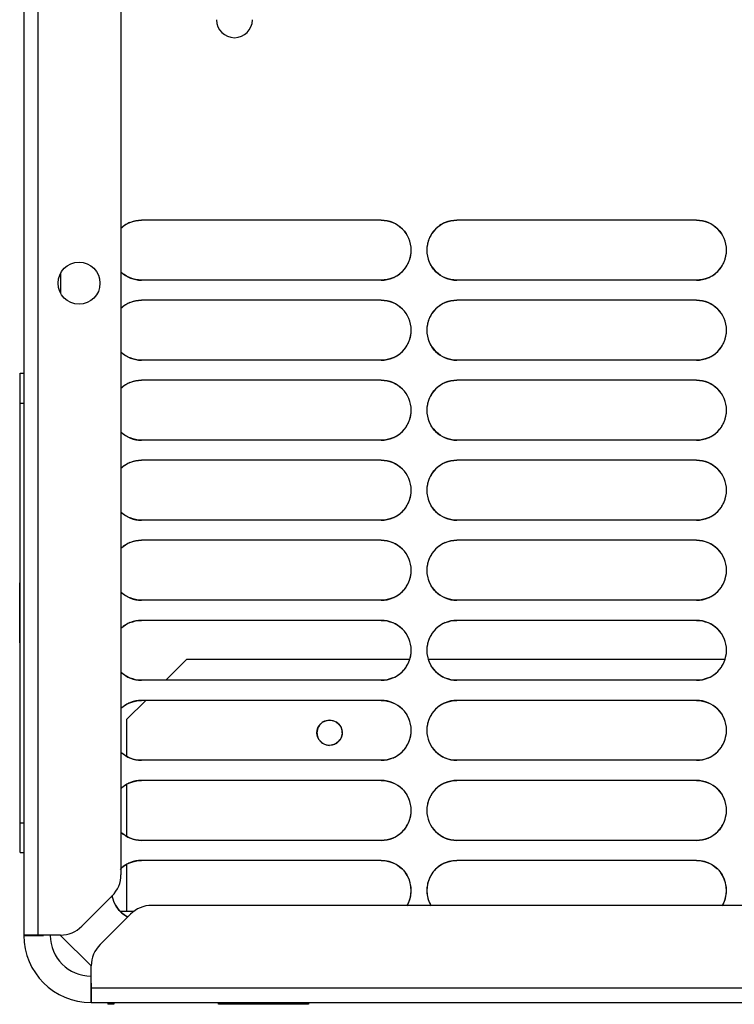
# Model space of a CAD drawing. Units: millimetres. Extents: x -2 to 5252, y -2 to 3712.
# Drawn here: x 1134 to 1253, y 1460 to 1624 of the extents above; entities that cross this region are included whole.
import ezdxf

# ---------------------------------------------------------------- set-up
doc = ezdxf.new("R2010")
doc.units = ezdxf.units.MM
doc.header["$LTSCALE"] = 288.75
doc.layers.add('00_COMPONENTS', color=7, linetype='CONTINUOUS')

msp = doc.modelspace()

# ---------------------------------------------------------------- linework, layer by layer
at = {"layer": '00_COMPONENTS', "linetype": 'Continuous'}
for p, q in [((1134.769, 1795.246), (1134.769, 1471.646)), ((1137.169, 1471.696), (1137.169, 1795.246)), ((1150.969, 1785.175), (1150.969, 1481.767)), ((1194.395, 1590.946), (1154.395, 1590.946)), ((1247.005, 1590.946), (1207.005, 1590.946)), ((1140.895, 1582.071), (1140.895, 1578.818)), ((1194.395, 1580.946), (1154.395, 1580.946)), ((1247.005, 1580.946), (1207.005, 1580.946)), ((1194.395, 1577.596), (1154.395, 1577.596)), ((1247.005, 1577.596), (1207.005, 1577.596)), ((1194.395, 1567.596), (1154.395, 1567.596)), ((1247.005, 1567.596), (1207.005, 1567.596)), ((1134.169, 1485.446), (1134.169, 1565.446)), ((1134.169, 1565.446), (1134.769, 1565.446)), ((1194.395, 1564.246), (1154.395, 1564.246)), ((1247.005, 1564.246), (1207.005, 1564.246)), ((1134.169, 1560.446), (1134.769, 1560.446)), ((1194.395, 1554.246), (1154.395, 1554.246)), ((1247.005, 1554.246), (1207.005, 1554.246)), ((1194.395, 1550.896), (1154.395, 1550.896)), ((1247.005, 1550.896), (1207.005, 1550.896)), ((1194.395, 1540.896), (1154.395, 1540.896)), ((1247.005, 1540.896), (1207.005, 1540.896)), ((1194.395, 1537.546), (1154.395, 1537.546)), ((1247.005, 1537.546), (1207.005, 1537.546)), ((1134.069, 1520.446), (1134.069, 1530.446)), ((1134.169, 1530.446), (1134.069, 1530.446)), ((1194.395, 1527.546), (1154.395, 1527.546)), ((1247.005, 1527.546), (1207.005, 1527.546)), ((1194.395, 1524.196), (1154.395, 1524.196)), ((1247.005, 1524.196), (1207.005, 1524.196)), ((1134.169, 1520.446), (1134.069, 1520.446)), ((1161.895, 1517.646), (1158.445, 1514.196)), ((1199.087, 1517.646), (1161.895, 1517.646)), ((1251.697, 1517.646), (1202.313, 1517.646)), ((1194.395, 1514.196), (1154.395, 1514.196)), ((1247.005, 1514.196), (1207.005, 1514.196)), ((1155.095, 1510.846), (1151.895, 1507.646)), ((1194.395, 1510.846), (1154.395, 1510.846)), ((1247.005, 1510.846), (1207.005, 1510.846)), ((1151.895, 1507.646), (1151.895, 1501.617)), ((1194.395, 1500.846), (1154.395, 1500.846)), ((1247.005, 1500.846), (1207.005, 1500.846)), ((1151.895, 1496.723), (1151.895, 1488.268)), ((1194.395, 1497.496), (1154.395, 1497.496)), ((1247.005, 1497.496), (1207.005, 1497.496)), ((1134.169, 1490.446), (1134.769, 1490.446)), ((1194.395, 1487.496), (1154.395, 1487.496)), ((1247.005, 1487.496), (1207.005, 1487.496)), ((1134.169, 1485.446), (1134.769, 1485.446)), ((1151.895, 1483.373), (1151.895, 1475.646)), ((1194.395, 1484.146), (1154.395, 1484.146)), ((1247.005, 1484.146), (1207.005, 1484.146)), ((1144.434, 1473.16), (1149.505, 1478.231)), ((1613.448, 1476.646), (1156.091, 1476.646)), ((1152.555, 1475.181), (1147.484, 1470.11)), ((1153.16, 1475.646), (1150.836, 1475.646)), ((1140.898, 1471.696), (1134.769, 1471.696)), ((1134.769, 1471.646), (1138.058, 1471.646)), ((1140.895, 1471.646), (1145.993, 1466.548)), ((1146.019, 1460.446), (1146.019, 1466.575)), ((1145.969, 1463.646), (1145.969, 1460.446)), ((1623.519, 1462.846), (1146.019, 1462.846)), ((1145.969, 1460.446), (1623.569, 1460.446)), ((1148.769, 1460.446), (1148.769, 1460.146)), ((1149.769, 1460.446), (1149.769, 1460.146)), ((1167.269, 1460.146), (1167.269, 1460.446)), ((1182.269, 1460.446), (1182.269, 1460.146)), ((1149.769, 1460.146), (1148.769, 1460.146)), ((1182.269, 1460.146), (1167.269, 1460.146))]:
    msp.add_line(p, q, dxfattribs=at)
for centre, radius in [((1143.969, 1580.446), 3.5), ((1185.775, 1505.446), 2.1)]:
    msp.add_circle(centre, radius, dxfattribs=at)
for centre, radius, start, end in [((1169.895, 1624.396), 3, 180, 0), ((1154.398, 1585.951), 4.998, 121.65963, 133.62808), ((1154.395, 1585.946), 5, 90, 133.48068), ((1154.318, 1586.08), 4.847, 112.38803, 121.65142), ((1194.395, 1585.946), 5, 270, 90), ((1207.005, 1585.946), 5, 90, 270), ((1207.011, 1585.947), 5.004, 121.6671, 135.24022), ((1206.927, 1586.08), 4.847, 112.38803, 121.65142), ((1247.005, 1585.946), 5, 270, 90), ((1194.39, 1585.949), 5.002, 44.92229, 47.2678), ((1207.006, 1585.941), 5.003, 147.92119, 157.5931), ((1207.047, 1585.916), 5.051, 135.28032, 147.92384), ((1246.999, 1585.949), 5.002, 44.92229, 47.2678), ((1194.39, 1585.946), 5.005, 11.53436, 22.5818), ((1194.382, 1585.943), 5.014, 0.14707, 11.54558), ((1207.016, 1585.943), 5.011, 169.42507, 180.08687), ((1207.012, 1585.945), 5.007, 157.65847, 169.43616), ((1247, 1585.946), 5.005, 11.53436, 22.5818), ((1246.991, 1585.943), 5.014, 0.14707, 11.54558), ((1194.384, 1585.948), 5.011, 349.42507, 0.08687), ((1207.019, 1585.949), 5.014, 180.14707, 191.54558), ((1246.993, 1585.948), 5.011, 349.42507, 0.08687), ((1194.394, 1585.95), 5.003, 327.92119, 337.5931), ((1194.388, 1585.947), 5.007, 337.65847, 349.43616), ((1207.01, 1585.946), 5.005, 191.53436, 202.5818), ((1247.003, 1585.95), 5.003, 327.92119, 337.5931), ((1246.998, 1585.947), 5.007, 337.65847, 349.43616), ((1154.395, 1585.946), 5, 226.51932, 270), ((1194.389, 1585.945), 5.004, 301.6671, 315.24022), ((1194.353, 1585.975), 5.051, 315.28032, 327.92384), ((1207.011, 1585.943), 5.002, 224.92229, 227.2678), ((1246.999, 1585.945), 5.004, 301.6671, 315.24022), ((1246.963, 1585.975), 5.051, 315.28032, 327.92384), ((1194.473, 1585.812), 4.847, 292.38803, 301.65142), ((1247.082, 1585.812), 4.847, 292.38803, 301.65142), ((1154.398, 1572.601), 4.998, 121.65963, 133.62808), ((1154.395, 1572.596), 5, 90, 133.48068), ((1154.318, 1572.73), 4.847, 112.38803, 121.65142), ((1194.395, 1572.596), 5, 270, 90), ((1207.005, 1572.596), 5, 90, 270), ((1207.011, 1572.597), 5.004, 121.6671, 135.24022), ((1206.927, 1572.73), 4.847, 112.38803, 121.65142), ((1247.005, 1572.596), 5, 270, 90), ((1194.39, 1572.599), 5.002, 44.92229, 47.2678), ((1207.006, 1572.591), 5.003, 147.92119, 157.5931), ((1207.047, 1572.566), 5.051, 135.28032, 147.92384), ((1246.999, 1572.599), 5.002, 44.92229, 47.2678), ((1194.39, 1572.596), 5.005, 11.53436, 22.5818), ((1194.382, 1572.593), 5.014, 0.14707, 11.54558), ((1207.012, 1572.595), 5.007, 157.65847, 169.43616), ((1247, 1572.596), 5.005, 11.53436, 22.5818), ((1246.991, 1572.593), 5.014, 0.14707, 11.54558), ((1194.384, 1572.598), 5.011, 349.42507, 0.08687), ((1207.016, 1572.593), 5.011, 169.42507, 180.08687), ((1207.019, 1572.599), 5.014, 180.14707, 191.54558), ((1246.993, 1572.598), 5.011, 349.42507, 0.08687), ((1194.394, 1572.6), 5.003, 327.92119, 337.5931), ((1194.388, 1572.597), 5.007, 337.65847, 349.43616), ((1207.01, 1572.596), 5.005, 191.53436, 202.5818), ((1247.003, 1572.6), 5.003, 327.92119, 337.5931), ((1246.998, 1572.597), 5.007, 337.65847, 349.43616), ((1154.395, 1572.596), 5, 226.51932, 270), ((1194.389, 1572.595), 5.004, 301.6671, 315.24022), ((1194.353, 1572.625), 5.051, 315.28032, 327.92384), ((1207.011, 1572.593), 5.002, 224.92229, 227.2678), ((1246.999, 1572.595), 5.004, 301.6671, 315.24022), ((1246.963, 1572.625), 5.051, 315.28032, 327.92384), ((1194.473, 1572.462), 4.847, 292.38803, 301.65142), ((1247.082, 1572.462), 4.847, 292.45227, 301.65116), ((1154.395, 1559.246), 5, 90, 133.48068), ((1154.318, 1559.38), 4.847, 112.38803, 121.65142), ((1194.395, 1559.246), 5, 270, 90), ((1207.005, 1559.246), 5, 90, 270), ((1206.927, 1559.38), 4.847, 112.38803, 121.65142), ((1247.005, 1559.246), 5, 270, 90), ((1154.398, 1559.251), 4.998, 121.65963, 133.62808), ((1194.39, 1559.249), 5.002, 44.92229, 47.2678), ((1207.047, 1559.216), 5.051, 135.28032, 147.92384), ((1207.011, 1559.247), 5.004, 121.6671, 135.24022), ((1246.999, 1559.249), 5.002, 44.92229, 47.2678), ((1194.39, 1559.246), 5.005, 11.53436, 22.5818), ((1207.012, 1559.245), 5.007, 157.65847, 169.43616), ((1207.006, 1559.241), 5.003, 147.92119, 157.5931), ((1247, 1559.246), 5.005, 11.53436, 22.5818), ((1194.382, 1559.243), 5.014, 0.14707, 11.54558), ((1194.384, 1559.248), 5.011, 349.42507, 0.08687), ((1207.016, 1559.243), 5.011, 169.42507, 180.08687), ((1207.019, 1559.249), 5.014, 180.14707, 191.54558), ((1246.991, 1559.243), 5.014, 0.14707, 11.54558), ((1246.993, 1559.248), 5.011, 349.42507, 0.08687), ((1194.394, 1559.25), 5.003, 327.92119, 337.5931), ((1194.388, 1559.247), 5.007, 337.65847, 349.43616), ((1207.01, 1559.246), 5.005, 191.53436, 202.5818), ((1247.003, 1559.25), 5.003, 327.92119, 337.5931), ((1246.998, 1559.247), 5.007, 337.65847, 349.43616), ((1154.395, 1559.246), 5, 226.51932, 270), ((1194.389, 1559.245), 5.004, 301.6671, 315.24022), ((1194.353, 1559.275), 5.051, 315.28032, 327.92384), ((1207.011, 1559.243), 5.002, 224.92229, 227.2678), ((1246.999, 1559.245), 5.004, 301.6671, 315.24022), ((1246.963, 1559.275), 5.051, 315.28032, 327.92384), ((1194.473, 1559.112), 4.847, 292.38803, 301.65142), ((1247.082, 1559.112), 4.847, 292.38803, 301.65142), ((1154.395, 1545.896), 5, 90, 133.48068), ((1194.395, 1545.896), 5, 270, 90), ((1207.005, 1545.896), 5, 90, 270), ((1247.005, 1545.896), 5, 270, 90), ((1154.398, 1545.901), 4.998, 121.65963, 133.62808), ((1154.318, 1546.03), 4.847, 112.38803, 121.65142), ((1194.39, 1545.899), 5.002, 44.92229, 47.2678), ((1207.047, 1545.866), 5.051, 135.28032, 147.92384), ((1207.011, 1545.897), 5.004, 121.6671, 135.24022), ((1206.927, 1546.03), 4.847, 112.38803, 121.65142), ((1246.999, 1545.899), 5.002, 44.92229, 47.2678), ((1194.39, 1545.896), 5.005, 11.53436, 22.5818), ((1207.012, 1545.895), 5.007, 157.65847, 169.43616), ((1207.006, 1545.891), 5.003, 147.92119, 157.5931), ((1247, 1545.896), 5.005, 11.53436, 22.5818), ((1194.382, 1545.893), 5.014, 0.14707, 11.54558), ((1194.384, 1545.898), 5.011, 349.42507, 0.08687), ((1207.016, 1545.893), 5.011, 169.42507, 180.08687), ((1207.019, 1545.899), 5.014, 180.14707, 191.54558), ((1246.991, 1545.893), 5.014, 0.14707, 11.54558), ((1246.993, 1545.898), 5.011, 349.42507, 0.08687), ((1194.394, 1545.9), 5.003, 327.92119, 337.5931), ((1194.388, 1545.897), 5.007, 337.65847, 349.43616), ((1207.01, 1545.896), 5.005, 191.53436, 202.5818), ((1247.003, 1545.9), 5.003, 327.92119, 337.5931), ((1246.998, 1545.897), 5.007, 337.65847, 349.43616), ((1194.389, 1545.895), 5.004, 301.6671, 315.24022), ((1194.353, 1545.925), 5.051, 315.28032, 327.92384), ((1207.011, 1545.893), 5.002, 224.92229, 227.2678), ((1246.999, 1545.895), 5.004, 301.6671, 315.24022), ((1246.963, 1545.925), 5.051, 315.28032, 327.92384), ((1154.395, 1545.896), 5, 226.51932, 270), ((1194.473, 1545.762), 4.847, 292.38803, 301.65142), ((1247.082, 1545.762), 4.847, 292.38803, 301.65142), ((1154.395, 1532.546), 5, 90, 133.48068), ((1194.395, 1532.546), 5, 270, 90), ((1207.005, 1532.546), 5, 90, 270), ((1247.005, 1532.546), 5, 270, 90), ((1154.398, 1532.551), 4.998, 121.65963, 133.62808), ((1154.318, 1532.68), 4.847, 112.38803, 121.65142), ((1194.39, 1532.549), 5.002, 44.92229, 47.2678), ((1207.047, 1532.516), 5.051, 135.28032, 147.92384), ((1207.011, 1532.547), 5.004, 121.6671, 135.24022), ((1206.927, 1532.68), 4.847, 112.38803, 121.65142), ((1246.999, 1532.549), 5.002, 44.92229, 47.2678), ((1194.39, 1532.546), 5.005, 11.53436, 22.5818), ((1207.012, 1532.545), 5.007, 157.65847, 169.43616), ((1207.006, 1532.541), 5.003, 147.92119, 157.5931), ((1247, 1532.546), 5.005, 11.53436, 22.5818), ((1194.382, 1532.543), 5.014, 0.14707, 11.54558), ((1194.384, 1532.548), 5.011, 349.42507, 0.08687), ((1207.016, 1532.543), 5.011, 169.42507, 180.08687), ((1207.019, 1532.549), 5.014, 180.14707, 191.54558), ((1246.991, 1532.543), 5.014, 0.14707, 11.54558), ((1246.993, 1532.548), 5.011, 349.42507, 0.08687), ((1194.388, 1532.547), 5.007, 337.65847, 349.43616), ((1207.01, 1532.546), 5.005, 191.53436, 202.5818), ((1246.998, 1532.547), 5.007, 337.65847, 349.43616), ((1194.353, 1532.575), 5.051, 315.28032, 327.92384), ((1194.394, 1532.55), 5.003, 327.92119, 337.5931), ((1246.963, 1532.575), 5.051, 315.28032, 327.92384), ((1247.003, 1532.55), 5.003, 327.92119, 337.5931), ((1154.395, 1532.546), 5, 226.51932, 270), ((1194.473, 1532.412), 4.847, 292.38803, 301.65142), ((1194.389, 1532.545), 5.004, 301.6671, 315.24022), ((1207.011, 1532.543), 5.002, 224.92229, 227.2678), ((1247.082, 1532.412), 4.847, 292.38803, 301.65142), ((1246.999, 1532.545), 5.004, 301.6671, 315.24022), ((1154.398, 1519.201), 4.998, 121.65963, 133.62808), ((1154.395, 1519.196), 5, 90, 133.48068), ((1154.318, 1519.33), 4.847, 112.38803, 121.65142), ((1194.395, 1519.196), 5, 270, 90), ((1194.39, 1519.199), 5.002, 44.92229, 47.2678), ((1207.005, 1519.196), 5, 90, 270), ((1207.047, 1519.166), 5.051, 135.28032, 147.92384), ((1207.011, 1519.197), 5.004, 121.6671, 135.24022), ((1206.927, 1519.33), 4.847, 112.38803, 121.65142), ((1247.005, 1519.196), 5, 270, 90), ((1246.999, 1519.199), 5.002, 44.92229, 47.2678), ((1194.39, 1519.196), 5.005, 11.53436, 22.5818), ((1207.012, 1519.195), 5.007, 157.65847, 169.43616), ((1207.006, 1519.191), 5.003, 147.92119, 157.5931), ((1247, 1519.196), 5.005, 11.53436, 22.5818), ((1194.382, 1519.193), 5.014, 0.14707, 11.54558), ((1207.016, 1519.193), 5.011, 169.42507, 180.08687), ((1246.991, 1519.193), 5.014, 0.14707, 11.54558), ((1194.388, 1519.197), 5.007, 337.65847, 349.43616), ((1194.384, 1519.198), 5.011, 349.42507, 0.08687), ((1207.019, 1519.199), 5.014, 180.14707, 191.54558), ((1207.01, 1519.196), 5.005, 191.53436, 202.5818), ((1246.998, 1519.197), 5.007, 337.65847, 349.43616), ((1246.993, 1519.198), 5.011, 349.42507, 0.08687), ((1194.353, 1519.225), 5.051, 315.28032, 327.92384), ((1194.394, 1519.2), 5.003, 327.92119, 337.5931), ((1246.963, 1519.225), 5.051, 315.28032, 327.92384), ((1247.003, 1519.2), 5.003, 327.92119, 337.5931), ((1154.395, 1519.196), 5, 226.51932, 270), ((1194.473, 1519.062), 4.847, 292.38803, 301.65142), ((1194.389, 1519.195), 5.004, 301.6671, 315.24022), ((1207.011, 1519.193), 5.002, 224.92229, 227.2678), ((1247.082, 1519.062), 4.847, 292.38803, 301.65142), ((1246.999, 1519.195), 5.004, 301.6671, 315.24022), ((1154.398, 1505.851), 4.998, 121.65963, 133.62808), ((1154.395, 1505.846), 5, 90, 133.48068), ((1154.318, 1505.98), 4.847, 112.38803, 121.65142), ((1194.395, 1505.846), 5, 270, 90), ((1194.39, 1505.849), 5.002, 44.92229, 47.2678), ((1207.005, 1505.846), 5, 90, 270), ((1207.011, 1505.847), 5.004, 121.6671, 135.24022), ((1206.927, 1505.98), 4.847, 112.38803, 121.65142), ((1247.005, 1505.846), 5, 270, 90), ((1246.999, 1505.849), 5.002, 44.92229, 47.2678), ((1207.006, 1505.841), 5.003, 147.92119, 157.5931), ((1207.047, 1505.816), 5.051, 135.28032, 147.92384), ((1185.798, 1505.436), 2.123, 142.56258, 151.30215), ((1185.832, 1505.506), 2.02, 48.81267, 60.6611), ((1194.39, 1505.846), 5.005, 11.53436, 22.5818), ((1194.382, 1505.843), 5.014, 0.14707, 11.54558), ((1207.016, 1505.843), 5.011, 169.42507, 180.08687), ((1207.012, 1505.845), 5.007, 157.65847, 169.43616), ((1247, 1505.846), 5.005, 11.53436, 22.5818), ((1246.991, 1505.843), 5.014, 0.14707, 11.54558), ((1185.82, 1505.465), 2.146, 195.43779, 209.37304), ((1185.259, 1505.344), 2.618, 2.23034, 8.20829), ((1194.388, 1505.847), 5.007, 337.65847, 349.43616), ((1194.384, 1505.848), 5.011, 349.42507, 0.08687), ((1207.019, 1505.849), 5.014, 180.14707, 191.54558), ((1207.01, 1505.846), 5.005, 191.53436, 202.5818), ((1246.998, 1505.847), 5.007, 337.65847, 349.43616), ((1246.993, 1505.848), 5.011, 349.42507, 0.08687), ((1185.798, 1505.453), 2.121, 209.37135, 222.07055), ((1185.79, 1505.422), 2.07, 296.83473, 305.16589), ((1185.764, 1505.459), 2.115, 305.15568, 324.78779), ((1185.822, 1505.417), 2.043, 324.798, 333.01994), ((1194.353, 1505.875), 5.051, 315.28032, 327.92384), ((1194.394, 1505.85), 5.003, 327.92119, 337.5931), ((1246.963, 1505.875), 5.051, 315.28032, 327.92384), ((1247.003, 1505.85), 5.003, 327.92119, 337.5931), ((1154.395, 1505.846), 5, 226.51932, 270), ((1194.473, 1505.712), 4.847, 292.45227, 301.65116), ((1194.389, 1505.845), 5.004, 301.6671, 315.24022), ((1207.011, 1505.843), 5.002, 224.92229, 227.2678), ((1247.082, 1505.712), 4.847, 292.38803, 301.65142), ((1246.999, 1505.845), 5.004, 301.6671, 315.24022), ((1154.398, 1492.501), 4.998, 121.65963, 133.62808), ((1154.395, 1492.496), 5, 90, 133.48068), ((1154.318, 1492.63), 4.847, 112.38803, 121.65142), ((1194.395, 1492.496), 5, 270, 90), ((1207.005, 1492.496), 5, 90, 270), ((1207.011, 1492.497), 5.004, 121.6671, 135.24022), ((1206.927, 1492.63), 4.847, 112.38803, 121.65142), ((1247.005, 1492.496), 5, 270, 90), ((1194.39, 1492.499), 5.002, 44.92229, 47.2678), ((1207.006, 1492.491), 5.003, 147.92119, 157.5931), ((1207.047, 1492.466), 5.051, 135.28032, 147.92384), ((1246.999, 1492.499), 5.002, 44.92229, 47.2678), ((1194.39, 1492.496), 5.005, 11.53436, 22.5818), ((1194.382, 1492.493), 5.014, 0.14707, 11.54558), ((1207.016, 1492.493), 5.011, 169.42507, 180.08687), ((1207.012, 1492.495), 5.007, 157.65847, 169.43616), ((1247, 1492.496), 5.005, 11.53436, 22.5818), ((1246.991, 1492.493), 5.014, 0.14707, 11.54558), ((1194.388, 1492.497), 5.007, 337.65847, 349.43616), ((1194.384, 1492.498), 5.011, 349.42507, 0.08687), ((1207.019, 1492.499), 5.014, 180.14707, 191.54558), ((1207.01, 1492.496), 5.005, 191.53436, 202.5818), ((1246.998, 1492.497), 5.007, 337.65847, 349.43616), ((1246.993, 1492.498), 5.011, 349.42507, 0.08687), ((1194.353, 1492.525), 5.051, 315.28032, 327.92384), ((1194.394, 1492.5), 5.003, 327.92119, 337.5931), ((1246.963, 1492.525), 5.051, 315.28032, 327.92384), ((1247.003, 1492.5), 5.003, 327.92119, 337.5931), ((1154.395, 1492.496), 5, 226.51932, 270), ((1194.473, 1492.362), 4.847, 292.38803, 301.65142), ((1194.389, 1492.495), 5.004, 301.6671, 315.24022), ((1207.011, 1492.493), 5.002, 224.92229, 227.2678), ((1247.082, 1492.362), 4.847, 292.38803, 301.65142), ((1246.999, 1492.495), 5.004, 301.6671, 315.24022), ((1154.402, 1479.146), 5.004, 121.66795, 135.41672), ((1154.395, 1479.146), 5, 90, 133.48068), ((1154.318, 1479.28), 4.847, 112.38803, 121.65142), ((1194.395, 1479.146), 5, 329.36365, 90), ((1207.005, 1479.146), 5, 90, 210.63635), ((1207.011, 1479.147), 5.004, 121.6671, 135.24022), ((1206.927, 1479.28), 4.847, 112.38803, 121.65142), ((1247.005, 1479.146), 5, 329.36365, 90), ((1145.969, 1481.767), 5, 315, 0), ((1194.39, 1479.149), 5.002, 44.92229, 47.2678), ((1207.006, 1479.141), 5.003, 147.92119, 157.5931), ((1207.047, 1479.116), 5.051, 135.28032, 147.92384), ((1246.999, 1479.149), 5.002, 44.92229, 47.2678), ((1194.39, 1479.146), 5.005, 11.53436, 22.5818), ((1194.382, 1479.143), 5.014, 0.14707, 11.54558), ((1207.016, 1479.143), 5.011, 169.42507, 180.08687), ((1207.012, 1479.145), 5.007, 157.65847, 169.43616), ((1247, 1479.146), 5.005, 11.53436, 22.5818), ((1246.991, 1479.143), 5.014, 0.14707, 11.54558), ((1154.395, 1479.146), 5, 189.87259, 242.66088), ((1154.409, 1479.148), 5.014, 189.86345, 202.57209), ((1194.384, 1479.148), 5.011, 349.42507, 0.08687), ((1207.019, 1479.149), 5.014, 180.14707, 191.54558), ((1246.993, 1479.148), 5.011, 349.42507, 0.08687), ((1156.091, 1471.646), 5, 90, 135), ((1194.407, 1479.144), 4.988, 329.34624, 337.60428), ((1194.388, 1479.147), 5.007, 337.65847, 349.43616), ((1207.01, 1479.146), 5.005, 191.53436, 202.5818), ((1206.988, 1479.141), 4.983, 202.63087, 210.63727), ((1247.017, 1479.144), 4.988, 329.34624, 337.60428), ((1246.998, 1479.147), 5.007, 337.65847, 349.43616), ((1154.401, 1479.143), 5.002, 224.9194, 227.2678), ((1140.898, 1476.696), 5, 270, 315), ((1145.969, 1471.646), 11.2, 180, 270), ((1145.969, 1471.646), 6.8, 180, 270), ((1151.019, 1466.575), 5, 135, 180)]:
    msp.add_arc(centre, radius, start, end, dxfattribs=at)
for points in [[(1152.472, 1590.561), (1153.077, 1590.81), (1153.742, 1590.935), (1154.395, 1590.946)], [(1194.395, 1590.946), (1195.047, 1590.934), (1195.71, 1590.81), (1196.314, 1590.563)], [(1196.314, 1590.563), (1196.852, 1590.343), (1197.357, 1590.018), (1197.784, 1589.623)], [(1205.081, 1590.561), (1205.686, 1590.81), (1206.351, 1590.935), (1207.005, 1590.946)], [(1247.005, 1590.946), (1247.657, 1590.934), (1248.32, 1590.81), (1248.923, 1590.563)], [(1248.923, 1590.563), (1249.462, 1590.343), (1249.966, 1590.018), (1250.393, 1589.623)], [(1197.931, 1589.481), (1198.388, 1589.023), (1198.762, 1588.465), (1199.011, 1587.868)], [(1250.541, 1589.481), (1250.998, 1589.023), (1251.372, 1588.465), (1251.621, 1587.868)], [(1203.469, 1582.411), (1203.012, 1582.869), (1202.638, 1583.427), (1202.389, 1584.024)], [(1152.477, 1581.329), (1151.916, 1581.558), (1151.392, 1581.902), (1150.953, 1582.32)], [(1205.086, 1581.329), (1204.548, 1581.549), (1204.044, 1581.874), (1203.616, 1582.269)], [(1154.395, 1580.946), (1153.743, 1580.957), (1153.08, 1581.081), (1152.477, 1581.329)], [(1196.319, 1581.331), (1195.714, 1581.082), (1195.049, 1580.957), (1194.395, 1580.946)], [(1207.005, 1580.946), (1206.353, 1580.957), (1205.69, 1581.081), (1205.086, 1581.329)], [(1248.928, 1581.331), (1248.323, 1581.082), (1247.659, 1580.957), (1247.005, 1580.946)], [(1152.472, 1577.211), (1153.077, 1577.46), (1153.742, 1577.585), (1154.395, 1577.596)], [(1194.395, 1577.596), (1195.047, 1577.584), (1195.71, 1577.46), (1196.314, 1577.213)], [(1196.314, 1577.213), (1196.852, 1576.993), (1197.357, 1576.668), (1197.784, 1576.273)], [(1205.081, 1577.211), (1205.686, 1577.46), (1206.351, 1577.585), (1207.005, 1577.596)], [(1247.005, 1577.596), (1247.66, 1577.584), (1248.327, 1577.459), (1248.933, 1577.209)], [(1248.933, 1577.209), (1249.468, 1576.989), (1249.969, 1576.665), (1250.393, 1576.273)], [(1197.931, 1576.131), (1198.388, 1575.673), (1198.762, 1575.115), (1199.011, 1574.518)], [(1250.541, 1576.131), (1250.998, 1575.673), (1251.372, 1575.115), (1251.621, 1574.518)], [(1203.469, 1569.061), (1203.012, 1569.519), (1202.638, 1570.077), (1202.389, 1570.674)], [(1152.477, 1567.979), (1151.916, 1568.208), (1151.392, 1568.552), (1150.953, 1568.97)], [(1205.086, 1567.979), (1204.548, 1568.199), (1204.044, 1568.524), (1203.616, 1568.919)], [(1154.395, 1567.596), (1153.743, 1567.607), (1153.08, 1567.731), (1152.477, 1567.979)], [(1196.319, 1567.981), (1195.714, 1567.732), (1195.049, 1567.607), (1194.395, 1567.596)], [(1207.005, 1567.596), (1206.353, 1567.607), (1205.69, 1567.731), (1205.086, 1567.979)], [(1248.933, 1567.983), (1248.327, 1567.733), (1247.66, 1567.607), (1247.005, 1567.596)], [(1152.472, 1563.861), (1153.077, 1564.11), (1153.742, 1564.235), (1154.395, 1564.246)], [(1194.395, 1564.246), (1195.047, 1564.234), (1195.71, 1564.11), (1196.314, 1563.863)], [(1196.314, 1563.863), (1196.852, 1563.643), (1197.357, 1563.318), (1197.784, 1562.923)], [(1205.081, 1563.861), (1205.686, 1564.11), (1206.351, 1564.235), (1207.005, 1564.246)], [(1247.005, 1564.246), (1247.657, 1564.234), (1248.32, 1564.11), (1248.923, 1563.863)], [(1248.923, 1563.863), (1249.462, 1563.643), (1249.966, 1563.318), (1250.393, 1562.923)], [(1197.931, 1562.781), (1198.388, 1562.323), (1198.762, 1561.765), (1199.011, 1561.168)], [(1250.541, 1562.781), (1250.998, 1562.323), (1251.372, 1561.765), (1251.621, 1561.168)], [(1203.469, 1555.711), (1203.012, 1556.169), (1202.638, 1556.727), (1202.389, 1557.324)], [(1152.477, 1554.629), (1151.916, 1554.858), (1151.392, 1555.202), (1150.953, 1555.62)], [(1205.086, 1554.629), (1204.548, 1554.849), (1204.044, 1555.174), (1203.616, 1555.569)], [(1154.395, 1554.246), (1153.743, 1554.257), (1153.08, 1554.381), (1152.477, 1554.629)], [(1196.319, 1554.631), (1195.714, 1554.382), (1195.049, 1554.257), (1194.395, 1554.246)], [(1207.005, 1554.246), (1206.353, 1554.257), (1205.69, 1554.381), (1205.086, 1554.629)], [(1248.928, 1554.631), (1248.323, 1554.382), (1247.659, 1554.257), (1247.005, 1554.246)], [(1152.472, 1550.511), (1153.077, 1550.76), (1153.742, 1550.885), (1154.395, 1550.896)], [(1194.395, 1550.896), (1195.047, 1550.884), (1195.71, 1550.76), (1196.314, 1550.513)], [(1205.081, 1550.511), (1205.686, 1550.76), (1206.351, 1550.885), (1207.005, 1550.896)], [(1247.005, 1550.896), (1247.657, 1550.884), (1248.32, 1550.76), (1248.923, 1550.513)], [(1196.314, 1550.513), (1196.852, 1550.293), (1197.357, 1549.968), (1197.784, 1549.573)], [(1197.931, 1549.431), (1198.388, 1548.973), (1198.762, 1548.415), (1199.011, 1547.818)], [(1248.923, 1550.513), (1249.462, 1550.293), (1249.966, 1549.968), (1250.393, 1549.573)], [(1250.541, 1549.431), (1250.998, 1548.973), (1251.372, 1548.415), (1251.621, 1547.818)], [(1203.469, 1542.361), (1203.012, 1542.819), (1202.638, 1543.377), (1202.389, 1543.974)], [(1152.477, 1541.279), (1151.916, 1541.508), (1151.392, 1541.852), (1150.953, 1542.27)], [(1154.395, 1540.896), (1153.743, 1540.907), (1153.08, 1541.031), (1152.477, 1541.279)], [(1196.319, 1541.281), (1195.714, 1541.032), (1195.049, 1540.907), (1194.395, 1540.896)], [(1205.086, 1541.279), (1204.548, 1541.499), (1204.044, 1541.824), (1203.616, 1542.219)], [(1207.005, 1540.896), (1206.353, 1540.907), (1205.69, 1541.031), (1205.086, 1541.279)], [(1248.928, 1541.281), (1248.323, 1541.032), (1247.659, 1540.907), (1247.005, 1540.896)], [(1152.472, 1537.161), (1153.077, 1537.41), (1153.742, 1537.535), (1154.395, 1537.546)], [(1194.395, 1537.546), (1195.047, 1537.534), (1195.71, 1537.41), (1196.314, 1537.163)], [(1205.081, 1537.161), (1205.686, 1537.41), (1206.351, 1537.535), (1207.005, 1537.546)], [(1247.005, 1537.546), (1247.657, 1537.534), (1248.32, 1537.41), (1248.923, 1537.163)], [(1196.314, 1537.163), (1196.852, 1536.943), (1197.357, 1536.618), (1197.784, 1536.223)], [(1197.931, 1536.081), (1198.388, 1535.623), (1198.762, 1535.065), (1199.011, 1534.468)], [(1248.923, 1537.163), (1249.462, 1536.943), (1249.966, 1536.618), (1250.393, 1536.223)], [(1250.541, 1536.081), (1250.998, 1535.623), (1251.372, 1535.065), (1251.621, 1534.468)], [(1203.469, 1529.011), (1203.012, 1529.469), (1202.638, 1530.027), (1202.389, 1530.624)], [(1152.477, 1527.929), (1151.916, 1528.158), (1151.392, 1528.502), (1150.953, 1528.92)], [(1154.395, 1527.546), (1153.743, 1527.557), (1153.08, 1527.681), (1152.477, 1527.929)], [(1196.319, 1527.931), (1195.714, 1527.682), (1195.049, 1527.557), (1194.395, 1527.546)], [(1205.086, 1527.929), (1204.548, 1528.149), (1204.044, 1528.474), (1203.616, 1528.869)], [(1207.005, 1527.546), (1206.353, 1527.557), (1205.69, 1527.681), (1205.086, 1527.929)], [(1248.928, 1527.931), (1248.323, 1527.682), (1247.659, 1527.557), (1247.005, 1527.546)], [(1152.472, 1523.811), (1153.077, 1524.06), (1153.742, 1524.185), (1154.395, 1524.196)], [(1194.395, 1524.196), (1195.047, 1524.184), (1195.71, 1524.06), (1196.314, 1523.813)], [(1196.314, 1523.813), (1196.852, 1523.593), (1197.357, 1523.268), (1197.784, 1522.873)], [(1197.931, 1522.731), (1198.388, 1522.273), (1198.762, 1521.715), (1199.011, 1521.118)], [(1205.081, 1523.811), (1205.686, 1524.06), (1206.351, 1524.185), (1207.005, 1524.196)], [(1247.005, 1524.196), (1247.657, 1524.184), (1248.32, 1524.06), (1248.923, 1523.813)], [(1248.923, 1523.813), (1249.462, 1523.593), (1249.966, 1523.268), (1250.393, 1522.873)], [(1250.541, 1522.731), (1250.998, 1522.273), (1251.372, 1521.715), (1251.621, 1521.118)], [(1203.469, 1515.661), (1203.012, 1516.119), (1202.638, 1516.677), (1202.389, 1517.274)], [(1152.477, 1514.579), (1151.916, 1514.808), (1151.392, 1515.152), (1150.953, 1515.57)], [(1154.395, 1514.196), (1153.743, 1514.207), (1153.08, 1514.331), (1152.477, 1514.579)], [(1196.319, 1514.581), (1195.714, 1514.332), (1195.049, 1514.207), (1194.395, 1514.196)], [(1205.086, 1514.579), (1204.548, 1514.799), (1204.044, 1515.124), (1203.616, 1515.519)], [(1207.005, 1514.196), (1206.353, 1514.207), (1205.69, 1514.331), (1205.086, 1514.579)], [(1248.928, 1514.581), (1248.323, 1514.332), (1247.659, 1514.207), (1247.005, 1514.196)], [(1152.472, 1510.461), (1153.077, 1510.71), (1153.742, 1510.835), (1154.395, 1510.846)], [(1194.395, 1510.846), (1195.051, 1510.834), (1195.718, 1510.709), (1196.324, 1510.459)], [(1196.324, 1510.459), (1196.858, 1510.239), (1197.359, 1509.915), (1197.784, 1509.523)], [(1205.081, 1510.461), (1205.686, 1510.71), (1206.351, 1510.835), (1207.005, 1510.846)], [(1247.005, 1510.846), (1247.657, 1510.834), (1248.32, 1510.71), (1248.923, 1510.463)], [(1248.923, 1510.463), (1249.462, 1510.243), (1249.966, 1509.918), (1250.393, 1509.523)], [(1197.931, 1509.381), (1198.388, 1508.923), (1198.762, 1508.365), (1199.011, 1507.768)], [(1250.541, 1509.381), (1250.998, 1508.923), (1251.372, 1508.365), (1251.621, 1507.768)], [(1183.936, 1506.455), (1183.771, 1506.153), (1183.677, 1505.8), (1183.675, 1505.456)], [(1184.701, 1507.246), (1184.474, 1507.116), (1184.272, 1506.934), (1184.113, 1506.726)], [(1185.775, 1507.546), (1185.404, 1507.52), (1185.023, 1507.431), (1184.701, 1507.246)], [(1185.775, 1507.546), (1186.136, 1507.535), (1186.507, 1507.443), (1186.822, 1507.266)], [(1187.591, 1506.501), (1187.726, 1506.262), (1187.811, 1505.99), (1187.851, 1505.718)], [(1187.875, 1505.446), (1187.864, 1505.118), (1187.792, 1504.782), (1187.643, 1504.49)], [(1184.699, 1503.645), (1185.022, 1503.46), (1185.404, 1503.37), (1185.775, 1503.346)], [(1186.724, 1503.575), (1186.434, 1503.428), (1186.101, 1503.354), (1185.775, 1503.346)], [(1203.469, 1502.311), (1203.012, 1502.769), (1202.638, 1503.327), (1202.389, 1503.924)], [(1152.477, 1501.229), (1151.916, 1501.458), (1151.392, 1501.802), (1150.953, 1502.22)], [(1205.086, 1501.229), (1204.548, 1501.449), (1204.044, 1501.774), (1203.616, 1502.169)], [(1154.395, 1500.846), (1153.743, 1500.857), (1153.08, 1500.981), (1152.477, 1501.229)], [(1196.324, 1501.233), (1195.718, 1500.983), (1195.051, 1500.857), (1194.395, 1500.846)], [(1207.005, 1500.846), (1206.353, 1500.857), (1205.69, 1500.981), (1205.086, 1501.229)], [(1248.928, 1501.231), (1248.323, 1500.982), (1247.659, 1500.857), (1247.005, 1500.846)], [(1152.472, 1497.111), (1153.077, 1497.36), (1153.742, 1497.485), (1154.395, 1497.496)], [(1194.395, 1497.496), (1195.047, 1497.484), (1195.71, 1497.36), (1196.314, 1497.113)], [(1196.314, 1497.113), (1196.852, 1496.893), (1197.357, 1496.568), (1197.784, 1496.173)], [(1205.081, 1497.111), (1205.686, 1497.36), (1206.351, 1497.485), (1207.005, 1497.496)], [(1247.005, 1497.496), (1247.657, 1497.484), (1248.32, 1497.36), (1248.923, 1497.113)], [(1248.923, 1497.113), (1249.462, 1496.893), (1249.966, 1496.568), (1250.393, 1496.173)], [(1197.931, 1496.031), (1198.388, 1495.573), (1198.762, 1495.015), (1199.011, 1494.418)], [(1250.541, 1496.031), (1250.998, 1495.573), (1251.372, 1495.015), (1251.621, 1494.418)], [(1203.469, 1488.961), (1203.012, 1489.419), (1202.638, 1489.977), (1202.389, 1490.574)], [(1152.477, 1487.879), (1151.916, 1488.108), (1151.392, 1488.452), (1150.953, 1488.87)], [(1205.086, 1487.879), (1204.548, 1488.099), (1204.044, 1488.424), (1203.616, 1488.819)], [(1154.395, 1487.496), (1153.743, 1487.507), (1153.08, 1487.631), (1152.477, 1487.879)], [(1196.319, 1487.881), (1195.714, 1487.632), (1195.049, 1487.507), (1194.395, 1487.496)], [(1207.005, 1487.496), (1206.353, 1487.507), (1205.69, 1487.631), (1205.086, 1487.879)], [(1248.928, 1487.881), (1248.323, 1487.632), (1247.659, 1487.507), (1247.005, 1487.496)], [(1152.472, 1483.761), (1153.077, 1484.01), (1153.742, 1484.135), (1154.395, 1484.146)], [(1194.395, 1484.146), (1195.047, 1484.134), (1195.71, 1484.01), (1196.314, 1483.763)], [(1196.314, 1483.763), (1196.852, 1483.543), (1197.357, 1483.218), (1197.784, 1482.823)], [(1205.081, 1483.761), (1205.686, 1484.01), (1206.351, 1484.135), (1207.005, 1484.146)], [(1247.005, 1484.146), (1247.657, 1484.134), (1248.32, 1484.01), (1248.923, 1483.763)], [(1248.923, 1483.763), (1249.462, 1483.543), (1249.966, 1483.218), (1250.393, 1482.823)], [(1197.931, 1482.681), (1198.388, 1482.223), (1198.762, 1481.665), (1199.011, 1481.068)], [(1250.541, 1482.681), (1250.998, 1482.223), (1251.372, 1481.665), (1251.621, 1481.068)], [(1150.859, 1475.611), (1150.402, 1476.069), (1150.028, 1476.627), (1149.78, 1477.224)], [(1152.103, 1474.701), (1151.706, 1474.905), (1151.335, 1475.166), (1151.007, 1475.469)]]:
    msp.add_open_spline(points, degree=3, dxfattribs=at)
for points, knots in [([(1187.162, 1507.026), (1187.248, 1506.951), (1187.406, 1506.788), (1187.535, 1506.6), (1187.591, 1506.501)], [0, 0, 0, 0, 0.500444, 1, 1, 1, 1]), ([(1183.675, 1505.456), (1183.675, 1505.362), (1183.688, 1505.172), (1183.726, 1504.985), (1183.751, 1504.894)], [0, 0, 0, 0, 0.4995342, 1, 1, 1, 1]), ([(1184.224, 1504.032), (1184.293, 1503.955), (1184.441, 1503.813), (1184.611, 1503.696), (1184.699, 1503.645)], [0, 0, 0, 0, 0.5010513, 1, 1, 1, 1])]:
    msp.add_open_spline(points, degree=3, knots=knots, dxfattribs=at)

doc.saveas('drawing.dxf')
